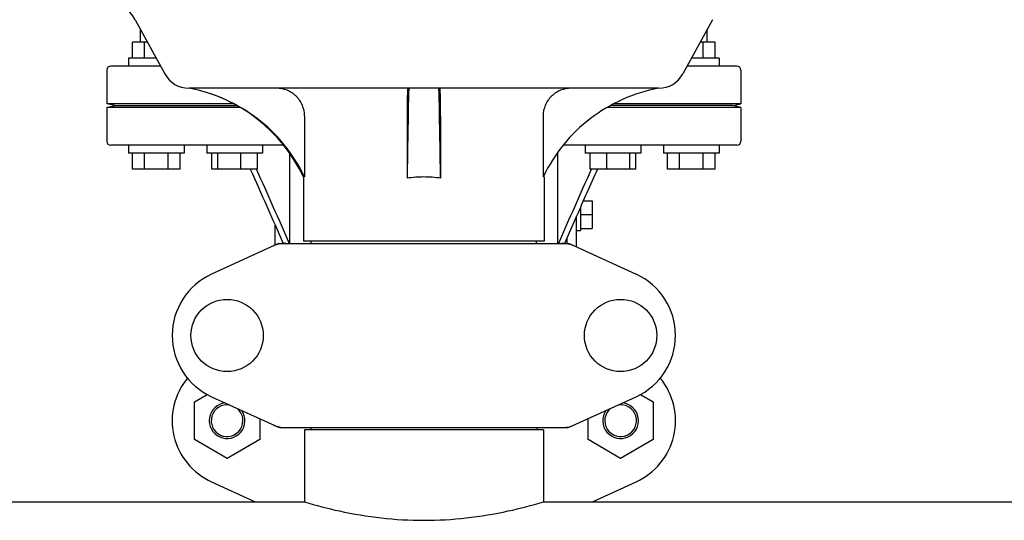
# Model space of a CAD drawing. Units: millimetres. Extents: x 18687 to 23553, y 1675 to 8407.
# Drawn here: x 20010 to 20258, y 6297 to 6423 of the extents above; entities that cross this region are included whole.
import ezdxf

# ---------------------------------------------------------------- set-up
doc = ezdxf.new("R2010")
doc.units = ezdxf.units.MM

msp = doc.modelspace()

# ---------------------------------------------------------------- linework, layer by layer
for p, q in [((20038.91, 6422.99), (20046.38, 6409.34)), ((20184.64, 6422.99), (20177.17, 6409.34)), ((20040.28, 6417.29), (20040.28, 6420.49)), ((20183.28, 6417.29), (20183.28, 6420.49)), ((20038.28, 6413.29), (20038.28, 6417.29)), ((20042.03, 6417.29), (20038.28, 6417.29)), ((20041.28, 6413.29), (20041.28, 6417.29)), ((20185.28, 6417.29), (20181.53, 6417.29)), ((20182.28, 6413.29), (20182.28, 6417.29)), ((20185.28, 6413.29), (20185.28, 6417.29)), ((20037.28, 6413.29), (20037.28, 6411.29)), ((20044.21, 6413.29), (20037.28, 6413.29)), ((20186.28, 6413.29), (20179.34, 6413.29)), ((20186.28, 6413.29), (20186.28, 6411.29)), ((20031.78, 6410.29), (20031.78, 6401.79)), ((20045.31, 6411.29), (20032.78, 6411.29)), ((20190.78, 6411.29), (20178.25, 6411.29)), ((20191.78, 6410.29), (20191.78, 6401.79)), ((20171.03, 6405.69), (20052.52, 6405.69)), ((20033.78, 6401.29), (20031.78, 6401.79)), ((20063.69, 6401.79), (20031.78, 6401.79)), ((20031.78, 6400.79), (20033.78, 6401.29)), ((20031.78, 6400.79), (20031.78, 6392.29)), ((20065.48, 6400.79), (20031.78, 6400.79)), ((20033.78, 6401.29), (20064.63, 6401.29)), ((20191.78, 6400.79), (20158.07, 6400.79)), ((20189.78, 6401.29), (20158.92, 6401.29)), ((20191.78, 6401.79), (20159.86, 6401.79)), ((20189.78, 6401.29), (20191.78, 6401.79)), ((20191.78, 6400.79), (20189.78, 6401.29)), ((20191.78, 6400.79), (20191.78, 6392.29)), ((20081.68, 6398.69), (20081.68, 6383.29)), ((20107.56, 6398.69), (20107.56, 6382.98)), ((20115.99, 6398.69), (20115.99, 6382.98)), ((20141.87, 6398.69), (20141.87, 6383.29)), ((20076.4, 6391.29), (20032.78, 6391.29)), ((20037.28, 6391.29), (20037.28, 6389.29)), ((20051.28, 6391.29), (20051.28, 6389.29)), ((20057.05, 6391.29), (20057.05, 6389.29)), ((20071.05, 6391.29), (20071.05, 6389.29)), ((20190.78, 6391.29), (20147.15, 6391.29)), ((20152.51, 6391.29), (20152.51, 6389.29)), ((20166.51, 6391.29), (20166.51, 6389.29)), ((20172.28, 6391.29), (20172.28, 6389.29)), ((20186.28, 6391.29), (20186.28, 6389.29)), ((20051.28, 6389.29), (20037.28, 6389.29)), ((20038.28, 6385.29), (20038.28, 6389.29)), ((20041.28, 6385.29), (20041.28, 6389.29)), ((20047.28, 6385.29), (20047.28, 6389.29)), ((20050.28, 6385.29), (20050.28, 6389.29)), ((20071.05, 6389.29), (20057.05, 6389.29)), ((20058.25, 6385.29), (20058.25, 6389.29)), ((20059.8, 6385.29), (20059.8, 6389.29)), ((20065.6, 6385.29), (20065.6, 6389.29)), ((20069.84, 6385.29), (20069.84, 6389.29)), ((20077.95, 6366.54), (20077.95, 6389.22)), ((20145.61, 6366.54), (20145.61, 6389.22)), ((20166.51, 6389.29), (20152.51, 6389.29)), ((20153.71, 6385.29), (20153.71, 6389.29)), ((20157.95, 6385.29), (20157.95, 6389.29)), ((20163.75, 6385.29), (20163.75, 6389.29)), ((20165.3, 6385.29), (20165.3, 6389.29)), ((20186.28, 6389.29), (20172.28, 6389.29)), ((20173.28, 6385.29), (20173.28, 6389.29)), ((20176.28, 6385.29), (20176.28, 6389.29)), ((20182.28, 6385.29), (20182.28, 6389.29)), ((20185.28, 6385.29), (20185.28, 6389.29)), ((20050.28, 6385.29), (20038.28, 6385.29)), ((20069.84, 6385.29), (20058.25, 6385.29)), ((20069.51, 6385.29), (20069.56, 6385.17)), ((20081.38, 6383.29), (20081.38, 6367.12)), ((20081.68, 6383.29), (20081.38, 6383.29)), ((20142.18, 6383.29), (20141.87, 6383.29)), ((20142.18, 6383.29), (20142.18, 6367.12)), ((20165.3, 6385.29), (20153.71, 6385.29)), ((20154.04, 6385.29), (20153.99, 6385.17)), ((20185.28, 6385.29), (20173.28, 6385.29)), ((20151.28, 6375.61), (20151.28, 6369.8)), ((20152.01, 6377.26), (20154.28, 6377.26)), ((20154.28, 6377.26), (20154.28, 6370.33)), ((20150.28, 6373.36), (20147.25, 6366.54)), ((20150.28, 6365.63), (20150.28, 6373.36)), ((20151.28, 6373.79), (20154.28, 6373.79)), ((20074.28, 6366.09), (20074.28, 6371.11)), ((20147.92, 6366.54), (20147.92, 6368.05)), ((20150.28, 6369.79), (20151.28, 6369.79)), ((20151.28, 6370.33), (20154.28, 6370.33)), ((20075.13, 6366.48), (20058.22, 6358.76)), ((20075.43, 6366.54), (20148.12, 6366.54)), ((20142.17, 6367.12), (20081.38, 6367.12)), ((20083.36, 6366.54), (20083.36, 6367.12)), ((20140.2, 6366.54), (20140.2, 6367.12)), ((20148.42, 6366.48), (20165.33, 6358.76)), ((20053.91, 6326.53), (20057.11, 6328.38)), ((20166.45, 6328.39), (20169.66, 6326.53)), ((20053.91, 6317.03), (20053.91, 6326.53)), ((20058.22, 6327.83), (20075.13, 6320.11)), ((20148.42, 6320.11), (20165.33, 6327.83)), ((20169.66, 6326.53), (20169.66, 6317.03)), ((20070.36, 6322.29), (20070.36, 6317.03)), ((20153.21, 6317.03), (20153.21, 6322.29)), ((20075.43, 6320.04), (20148.12, 6320.04)), ((20081.63, 6319.46), (20081.63, 6301.29)), ((20081.63, 6319.46), (20081.63, 6301.29)), ((20141.93, 6319.46), (20081.63, 6319.46)), ((20083.23, 6320.04), (20083.23, 6319.46)), ((20140.33, 6320.04), (20140.33, 6319.46)), ((20141.93, 6319.46), (20141.93, 6301.29)), ((20141.93, 6319.46), (20141.93, 6301.29)), ((20062.13, 6312.28), (20053.91, 6317.03)), ((20070.36, 6317.03), (20062.13, 6312.28)), ((20161.43, 6312.28), (20153.21, 6317.03)), ((20169.66, 6317.03), (20161.43, 6312.28)), ((20058.22, 6306.33), (20069.25, 6301.29)), ((20154.3, 6301.29), (20165.33, 6306.33)), ((19866.93, 6301.29), (20081.63, 6301.29)), ((20141.93, 6301.29), (20356.63, 6301.29))]:
    msp.add_line(p, q)
for centre in [(20062.13, 6343.29), (20161.43, 6343.29)]:
    msp.add_circle(centre, 9.12)
for centre, radius, start, end in [((20028.38, 6417.23), 12, 28.6708, 72.6263), ((20032.78, 6410.29), 1, 90, 180), ((20190.78, 6410.29), 1, 0, 90), ((20052.52, 6412.69), 7, 208.6715, 270.0012), ((20171.03, 6412.69), 7, 269.9988, 331.3285), ((20045.13, 6366.38), 40, 25.0098, 79.3498), ((23629.81, 6333.09), 3522.61, 178.819, 179.18853), ((16593.74, 6333.09), 3522.61, 0.81147, 1.181), ((20032.78, 6392.29), 1, 180, 270), ((20190.78, 6392.29), 1, 270, 0), ((20045.6, 6366.14), 39.94, 25.4265, 25.6218), ((20111.77, 6355.06), 28.23, 89.9806, 98.5729), ((20111.79, 6355.06), 28.23, 81.4271, 90.0194), ((20177.95, 6366.14), 39.94, 154.3781, 154.5735), ((20076.93, 6358.98), 7.57, 100.9387, 114.5167), ((20076.92, 6358.98), 7.57, 90.0042, 100.8771), ((20146.64, 6359.01), 7.53, 65.4479, 90.0225), ((20065.28, 6343.29), 17, 114.5295, 245.4705), ((20158.28, 6343.29), 17, 294.5295, 65.4705), ((20065.28, 6321.79), 17, 140.7563, 245.4705), ((20158.28, 6321.79), 17, 294.5295, 39.2445), ((20062.13, 6321.79), 4.5, 96.1542, 34.7466), ((20062.13, 6321.79), 4, 80.1286, 50.7577), ((20161.43, 6321.79), 4.5, 145.2534, 83.8458), ((20161.43, 6321.79), 4, 129.2423, 99.8714), ((20076.93, 6327.62), 7.57, 245.4729, 253.6291), ((20076.91, 6327.56), 7.51, 253.6414, 256.5579), ((20076.92, 6327.61), 7.57, 256.5942, 269.988), ((20146.63, 6327.61), 7.57, 270.0042, 280.8771), ((20146.63, 6327.61), 7.57, 280.9387, 294.5167)]:
    msp.add_arc(centre, radius, start, end)
for points, knots in [([(20081.62, 6383.42), (20080.26, 6386.27), (20076.83, 6391.66), (20069.97, 6398.32), (20061.77, 6403.21), (20055.67, 6405.11), (20052.57, 6405.69)], [0, 0, 0, 0, 0.25015, 0.500198, 0.750141, 1, 1, 1, 1]), ([(20081.68, 6398.69), (20081.68, 6399.61), (20081.3, 6401.47), (20079.7, 6403.79), (20077.34, 6405.33), (20075.49, 6405.69), (20074.57, 6405.69)], [0, 0, 0, 0, 0.250197, 0.500254, 0.750145, 1, 1, 1, 1]), ([(20107.7, 6405.69), (20107.69, 6405.69), (20107.69, 6405.63), (20107.67, 6405.55), (20107.66, 6405.37), (20107.65, 6405.15), (20107.63, 6404.85), (20107.62, 6404.35), (20107.6, 6403.59), (20107.58, 6402.55), (20107.57, 6401.35), (20107.56, 6400.05), (20107.56, 6399.15), (20107.56, 6398.69)], [0, 0, 0, 0, 0.005188, 0.019606, 0.043335, 0.076203, 0.117889, 0.168043, 0.291829, 0.44304, 0.61596, 0.804168, 1, 1, 1, 1]), ([(20115.99, 6398.69), (20115.99, 6399.15), (20115.99, 6400.05), (20115.98, 6401.35), (20115.97, 6402.55), (20115.95, 6403.59), (20115.94, 6404.35), (20115.92, 6404.85), (20115.91, 6405.15), (20115.89, 6405.37), (20115.88, 6405.55), (20115.86, 6405.63), (20115.86, 6405.69), (20115.85, 6405.69)], [0, 0, 0, 0, 0.195815, 0.38401, 0.556943, 0.708163, 0.831953, 0.882108, 0.923795, 0.956664, 0.980394, 0.994812, 1, 1, 1, 1]), ([(20148.98, 6405.69), (20148.06, 6405.69), (20146.21, 6405.33), (20143.85, 6403.79), (20142.25, 6401.47), (20141.87, 6399.61), (20141.87, 6398.69)], [0, 0, 0, 0, 0.249855, 0.499772, 0.749811, 1, 1, 1, 1]), ([(20170.98, 6405.69), (20167.88, 6405.11), (20161.79, 6403.21), (20153.58, 6398.32), (20146.72, 6391.66), (20143.3, 6386.27), (20141.93, 6383.42)], [0, 0, 0, 0, 0.249859, 0.499802, 0.74985, 1, 1, 1, 1]), ([(20081.63, 6301.29), (20084.53, 6300.41), (20094.41, 6297.83), (20111.78, 6295.81), (20129.14, 6297.83), (20139.02, 6300.41), (20141.93, 6301.29)], [0, 0, 0, 0, 0.149263, 0.499999, 0.850735, 1, 1, 1, 1])]:
    msp.add_open_spline(points, degree=3, knots=knots)
for points in [[(20067.98, 6385.29), (20070.75, 6379.04), (20073.53, 6372.79), (20076.3, 6366.54)], [(20069.56, 6385.17), (20072.32, 6378.96), (20075.08, 6372.75), (20077.83, 6366.54)], [(20153.99, 6385.17), (20151.23, 6378.96), (20148.47, 6372.75), (20145.72, 6366.54)], [(20155.57, 6385.29), (20153.81, 6381.32), (20152.04, 6377.34), (20150.28, 6373.36)], [(20075.13, 6366.48), (20075.23, 6366.52), (20075.33, 6366.54), (20075.43, 6366.54)], [(20148.12, 6366.54), (20148.22, 6366.54), (20148.33, 6366.52), (20148.42, 6366.48)], [(20075.43, 6320.04), (20075.33, 6320.04), (20075.23, 6320.07), (20075.13, 6320.11)], [(20148.42, 6320.11), (20148.33, 6320.07), (20148.22, 6320.04), (20148.12, 6320.04)]]:
    msp.add_open_spline(points, degree=3)

doc.saveas('drawing.dxf')
